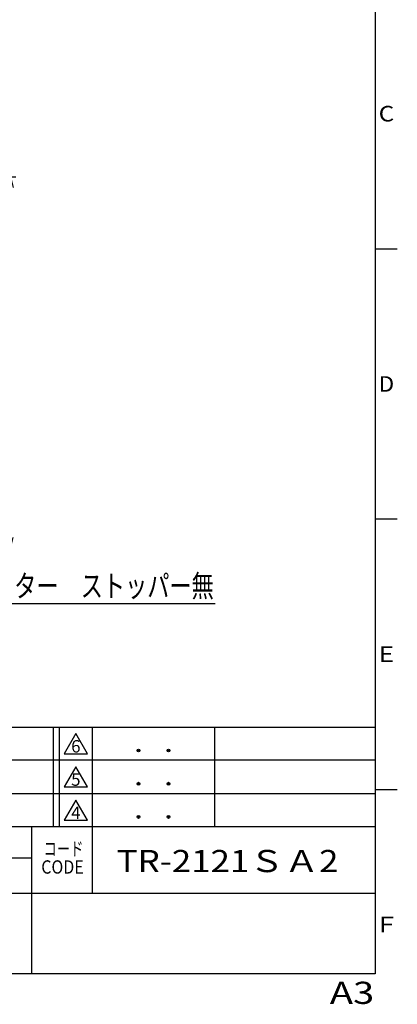
# Model space of a CAD drawing. Extents: x 4 to 409, y 4 to 292.
# Drawn here: x 341 to 409, y 4 to 182 of the extents above; entities that cross this region are included whole.
import ezdxf
from ezdxf.enums import TextEntityAlignment as Align

# ---------------------------------------------------------------- set-up
doc = ezdxf.new("R2010")
doc.units = 0
doc.header["$LTSCALE"] = 15
doc.layers.add('CSLAYER1', color=7, linetype='CONTINUOUS')
doc.styles.add('FX_FONT', font='monotxt', dxfattribs={"height": 1, "bigfont": 'bigfont'})
doc.dimstyles.get("Standard").update_dxf_attribs({"dimtxt": 2.5, "dimasz": 2.5, "dimexe": 1.25, "dimexo": 0.625, "dimtad": 1, "dimcen": 2.5, "dimazin": 3, "dimtfac": 1, "dimtmove": 0, "dimatfit": 3})

# ---------------------------------------------------------------- blocks, each defined once
blk = doc.blocks.new('BLKF0001')
at = {"layer": 'CSLAYER1', "color": 3, "linetype": 'CONTINUOUS'}
for p, q in [((405, 287), (405, 10)), ((405, 140.75), (409, 140.75)), ((409, 92), (405, 92)), ((235, 54.5), (405, 54.5)), ((405, 43.25), (409, 43.25)), ((405, 10), (29, 10))]:
    blk.add_line(p, q, dxfattribs=at)
at = {"layer": 'CSLAYER1', "color": 7, "linetype": 'CONTINUOUS'}
for p, q in [((347, 36.5), (347, 54.5)), ((348, 54.5), (348, 36.5)), ((351, 53.318653), (348.9, 49.681347)), ((353.1, 49.681347), (351, 53.318653)), ((354, 24.5), (354, 54.5)), ((376, 54.5), (376, 36.5)), ((405, 48.5), (289, 48.5)), ((348.9, 49.681347), (353.1, 49.681347)), ((351, 47.318653), (348.9, 43.681347)), ((353.1, 43.681347), (351, 47.318653)), ((348.9, 43.681347), (353.1, 43.681347)), ((289, 42.5), (405, 42.5)), ((351, 41.318653), (348.9, 37.681347)), ((353.1, 37.681347), (351, 41.318653)), ((348.9, 37.681347), (353.1, 37.681347)), ((405, 36.5), (289, 36.5)), ((343, 36.5), (343, 10)), ((289, 30.875), (343, 30.875)), ((235, 24.5), (405, 24.5))]:
    blk.add_line(p, q, dxfattribs=at)
for centre in [(362.30167, 50.273606), (367.718895, 50.273606), (362.30167, 44.273606), (367.718895, 44.273606), (362.30167, 38.273606), (367.718895, 38.273606)]:
    blk.add_circle(centre, 0.25, dxfattribs=at)
at = {"layer": 'CSLAYER1', "color": 3}
for p in [(362.30167, 50.273606), (367.718895, 50.273606), (362.30167, 44.273606), (367.718895, 44.273606), (362.30167, 38.273606), (367.718895, 38.273606)]:
    blk.add_point(p, dxfattribs=at)
at = {"layer": 'CSLAYER1', "color": 3, "style": 'FX_FONT'}
for s, height, width, p, p2 in [('C', 2.8, 1.5, (405.638696, 163.724976), (408.438696, 163.724976)), ('D', 2.8, 1.5, (405.638696, 114.974976), (408.438696, 114.974976)), ('E', 2.8, 1.5, (405.638696, 66.224969), (408.438696, 66.224969)), ('F', 2.8, 1.5, (405.638696, 17.474969), (408.438696, 17.474969)), ('A3', 4, 1.2, (396.830273, 4.554271), (404.830273, 4.554271))]:
    blk.add_text(s, height=height, dxfattribs=dict(at, width=width)).set_placement(p, p2, align=Align.FIT)
at = {"layer": 'CSLAYER1', "color": 7, "style": 'FX_FONT'}
for s, height, width, p, p2 in [('6', 2.24, 1.125, (350.183926, 49.896629), (351.863926, 49.896629)), ('5', 2.24, 1.125, (350.183926, 43.896629), (351.863926, 43.896629)), ('4', 2.24, 1.125, (350.183926, 37.896629), (351.863926, 37.896629)), ('コード', 2.4, 1.125, (345.196753, 31.333908), (352.396753, 31.333908)), ('CODE', 2.4, 0.870363, (344.782415, 28.05383), (352.441608, 28.05383))]:
    blk.add_text(s, height=height, dxfattribs=dict(at, width=width)).set_placement(p, p2, align=Align.FIT)
blk = doc.blocks.new('*D0003')
at = {"layer": 'CSLAYER1', "color": 7, "linetype": 'CONTINUOUS'}
for p, q in [((325.70306, 153.753488), (340.224052, 153.753488)), ((339.224052, 153.753488), (338.706414, 151.821637)), ((339.224052, 86.753488), (339.224052, 153.753488)), ((339.224052, 153.753488), (339.74169, 151.821637)), ((339.224052, 86.753488), (338.706414, 88.68534)), ((339.224052, 86.753488), (339.74169, 88.68534))]:
    blk.add_line(p, q, dxfattribs=at)
at = {"layer": 'CSLAYER1', "color": 7, "style": 'FX_FONT', "width": 0.794118}
blk.add_text('670\u3000全高', height=4, rotation=90, dxfattribs=at).set_placement((338.224048, 111.253491), (338.224048, 129.253491), align=Align.FIT)

msp = doc.modelspace()

# ---------------------------------------------------------------- linework, layer by layer
at = {"layer": 'CSLAYER1', "color": 3, "linetype": 'CONTINUOUS'}
for p, q in [((405, 287), (405, 10)), ((405, 140.75), (409, 140.75)), ((409, 92), (405, 92)), ((235, 54.5), (405, 54.5)), ((405, 43.25), (409, 43.25)), ((405, 10), (29, 10))]:
    msp.add_line(p, q, dxfattribs=at)
at = {"layer": 'CSLAYER1', "color": 7, "linetype": 'CONTINUOUS'}
for p, q in [((328.163197, 76.745253), (376.16425, 76.745253)), ((347, 36.5), (347, 54.5)), ((348, 54.5), (348, 36.5)), ((351, 53.318653), (348.9, 49.681347)), ((353.1, 49.681347), (351, 53.318653)), ((354, 24.5), (354, 54.5)), ((376, 54.5), (376, 36.5)), ((405, 48.5), (289, 48.5)), ((348.9, 49.681347), (353.1, 49.681347)), ((351, 47.318653), (348.9, 43.681347)), ((353.1, 43.681347), (351, 47.318653)), ((348.9, 43.681347), (353.1, 43.681347)), ((289, 42.5), (405, 42.5)), ((351, 41.318653), (348.9, 37.681347)), ((353.1, 37.681347), (351, 41.318653)), ((348.9, 37.681347), (353.1, 37.681347)), ((405, 36.5), (289, 36.5)), ((343, 36.5), (343, 10)), ((289, 30.875), (343, 30.875)), ((235, 24.5), (405, 24.5))]:
    msp.add_line(p, q, dxfattribs=at)
for centre in [(362.30167, 50.273606), (367.718895, 50.273606), (362.30167, 44.273606), (367.718895, 44.273606), (362.30167, 38.273606), (367.718895, 38.273606)]:
    msp.add_circle(centre, 0.25, dxfattribs=at)
at = {"layer": 'CSLAYER1', "color": 3}
for p in [(362.30167, 50.273606), (367.718895, 50.273606), (362.30167, 44.273606), (367.718895, 44.273606), (362.30167, 38.273606), (367.718895, 38.273606)]:
    msp.add_point(p, dxfattribs=at)

# ---------------------------------------------------------------- block references
at = {"layer": 'CSLAYER1'}
msp.add_blockref('BLKF0001', (0, 0), dxfattribs=at)

# ---------------------------------------------------------------- texts
at = {"layer": 'CSLAYER1', "color": 3, "style": 'FX_FONT'}
for s, height, width, p, p2 in [('C', 2.8, 1.5, (405.638696, 163.724976), (408.438696, 163.724976)), ('D', 2.8, 1.5, (405.638696, 114.974976), (408.438696, 114.974976)), ('E', 2.8, 1.5, (405.638696, 66.224969), (408.438696, 66.224969)), ('F', 2.8, 1.5, (405.638696, 17.474969), (408.438696, 17.474969)), ('A3', 4, 1.2, (396.830273, 4.554271), (404.830273, 4.554271))]:
    msp.add_text(s, height=height, dxfattribs=dict(at, width=width)).set_placement(p, p2, align=Align.FIT)
at = {"layer": 'CSLAYER1', "color": 7, "style": 'FX_FONT'}
for s, height, width, p, p2 in [('キャスター\u3000ストッパー無', 4, 1.028571, (327.900708, 77.945251), (375.900708, 77.945251)), ('6', 2.24, 1.125, (350.183926, 49.896629), (351.863926, 49.896629)), ('5', 2.24, 1.125, (350.183926, 43.896629), (351.863926, 43.896629)), ('4', 2.24, 1.125, (350.183926, 37.896629), (351.863926, 37.896629)), ('コード', 2.4, 1.125, (345.196753, 31.333908), (352.396753, 31.333908)), ('TR-2121ＳＡ2', 4, 1.034483, (358.388257, 28.322971), (398.388257, 28.322971)), ('CODE', 2.4, 0.870363, (344.782415, 28.05383), (352.441608, 28.05383))]:
    msp.add_text(s, height=height, dxfattribs=dict(at, width=width)).set_placement(p, p2, align=Align.FIT)

# ---------------------------------------------------------------- dimensions: what is measured, and where the dimension line sits
at = {"layer": 'CSLAYER1', "color": 7}
dim = msp.add_linear_dim(base=(339.224052, 153.753488), p1=(350.337209, 86.753488), p2=(323.70306, 153.753488), angle=90, dimstyle='Standard', dxfattribs=at)
dim.commit()
dim.dimension.update_dxf_attribs({"geometry": '*D0003', "text_midpoint": (338.224048, 120.253491)})

doc.saveas('drawing.dxf')
